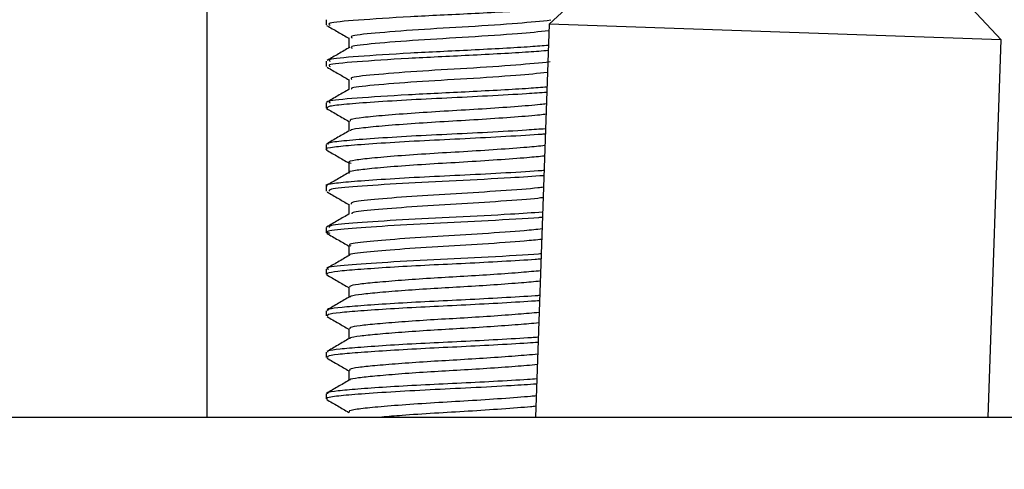
# Model space of a CAD drawing. Units: millimetres. Extents: x 125.4 to 182.5, y 85.7 to 145.1.
# Drawn here: x 147.5 to 150.4, y 105.7 to 107 of the extents above; entities that cross this region are included whole.
import ezdxf

# ---------------------------------------------------------------- set-up
doc = ezdxf.new("R2010")
doc.units = ezdxf.units.MM
doc.header["$PDSIZE"] = -1
doc.layers.add('COTAS', color=253, linetype='Continuous')
doc.styles.add('ARIAL', font='arial.ttf')
doc.dimstyles.new('RS (E1.10)', dxfattribs={"dimtxt": 1.5, "dimasz": 0.7, "dimexe": 0.5, "dimexo": 1, "dimgap": 1, "dimtad": 0, "dimtih": 1, "dimtoh": 1, "dimdec": 0, "dimlfac": 10, "dimtxsty": 'ARIAL', "dimcen": 0, "dimclrd": 256, "dimclre": 256, "dimclrt": 256, "dimadec": 0, "dimazin": 0, "dimtfac": 1, "dimtdec": 0, "dimtofl": 0, "dimtmove": 0, "dimatfit": 3, "dimfxl": 1, "dimlwd": -1, "dimlwe": -1, "dimarcsym": 0})

# ---------------------------------------------------------------- blocks, each defined once
blk = doc.blocks.new('*D42')
at = {"layer": 'COTAS', "transparency": 16777216}
for p, q in [((150.8796, 109.0619), (136.14, 109.0619)), ((136.64, 108.3619), (136.64, 102.2418)), ((136.64, 92.2835), (136.64, 98.7091)), ((147.5383, 91.5835), (136.14, 91.5835))]:
    blk.add_line(p, q, dxfattribs=at)
for points in [[(136.5233, 108.3619), (136.7566, 108.3619), (136.64, 109.0619)], [(136.5233, 92.2835), (136.7566, 92.2835), (136.64, 91.5835)]]:
    blk.add_solid(points, dxfattribs=at)
at = {"layer": 'DEFPOINTS', "color": 0, "transparency": 16777216}
for p in [(151.8796, 109.0619), (136.64, 91.5835), (148.5383, 91.5835)]:
    blk.add_point(p, dxfattribs=at)
at = {"layer": 'COTAS', "transparency": 16777216, "insert": (136.64, 100.4755), "char_height": 1.5, "attachment_point": 5, "style": 'ARIAL'}
blk.add_mtext('386', dxfattribs=at)

msp = doc.modelspace()

# ---------------------------------------------------------------- hatches: boundary and pattern name
at = {"layer": 'COTAS'}
h = msp.add_hatch(dxfattribs=at)
h.set_pattern_fill('ANSI31', color=256)
h.set_pattern_definition([(45, (-2302.3586, -1771.6765), (-2.245064, 2.245064), [])])
h.paths.add_polyline_path([(148.0306, 109.061), (143.7241, 109.0627), (143.7241, 105.8237), (148.0306, 105.822)])
edge = h.paths.add_edge_path()
edge.add_line((151.6408, 105.8228), (165.4442, 105.8228))
edge.add_line((151.4673, 108.9049), (151.4719, 105.9633))
edge.add_line((151.6362, 109.0619), (165.1627, 109.0619))

# ---------------------------------------------------------------- linework, layer by layer
at = {"color": 7, "linetype": 'Continuous', "lineweight": 25}
for p, q in [((149.2206, 107.1541), (149.0602, 107.0046)), ((150.4194, 106.9572), (150.2699, 107.1175)), ((148.3897, 107.018), (148.3897, 107.0024)), ((149.0602, 107.0046), (149.019, 105.8228)), ((150.4194, 106.9572), (149.0602, 107.0046)), ((148.4573, 106.9633), (148.4573, 106.9332)), ((150.3798, 105.8228), (150.4194, 106.9572)), ((148.3897, 106.893), (148.3897, 106.8774)), ((148.4573, 106.8384), (148.4573, 106.8082)), ((148.3897, 106.768), (148.3897, 106.7524)), ((148.4573, 106.7133), (148.4573, 106.6832)), ((148.3897, 106.643), (148.3897, 106.6275)), ((148.4573, 106.5884), (148.4573, 106.5582)), ((148.3897, 106.5181), (148.3897, 106.5024)), ((148.4573, 106.4634), (148.4573, 106.4333)), ((148.3897, 106.393), (148.3897, 106.3775)), ((148.4573, 106.3383), (148.4573, 106.3082)), ((148.3897, 106.2681), (148.3897, 106.2524)), ((148.4573, 106.2134), (148.4573, 106.1832)), ((148.3897, 106.143), (148.3897, 106.1274)), ((148.4573, 106.0883), (148.4573, 106.0583)), ((148.3897, 106.018), (148.3897, 106.0024)), ((148.4573, 105.9634), (148.4573, 105.9332)), ((148.3897, 105.8931), (148.3897, 105.8774)), ((147.3347, 105.8228), (151.6088, 105.8228))]:
    msp.add_line(p, q, dxfattribs=at)
for points, knots in [([(149.1135, 107.0543), (149.0802, 107.0516), (149.0091, 107.0457), (148.8285, 107.0356), (148.6353, 107.0269), (148.4784, 107.0163), (148.3892, 107.0087), (148.398, 107.0031), (148.4016, 107.0008)], [0, 0, 0, 0, 0.160979, 0.343651, 0.520724, 0.703992, 0.8807, 1, 1, 1, 1]), ([(148.3908, 107.0009), (148.4021, 106.9943), (148.4243, 106.9814), (148.4465, 106.9685), (148.4573, 106.9622)], [0, 0, 0, 0, 0.511517, 1, 1, 1, 1]), ([(149.0653, 107.0161), (149.035, 107.0131), (148.9736, 107.0069), (148.8202, 106.9966), (148.6601, 106.9878), (148.5313, 106.9772), (148.4595, 106.9701), (148.4652, 106.965), (148.4671, 106.9633)], [0, 0, 0, 0, 0.180062, 0.364784, 0.54383, 0.729155, 0.907831, 1, 1, 1, 1]), ([(149.0581, 106.9842), (149.0299, 106.9814), (148.9704, 106.9755), (148.8201, 106.9653), (148.6601, 106.9566), (148.5313, 106.946), (148.4596, 106.9388), (148.4652, 106.9338), (148.4671, 106.9321)], [0, 0, 0, 0, 0.169475, 0.356708, 0.538188, 0.726033, 0.907138, 1, 1, 1, 1]), ([(149.058, 106.9407), (149.0409, 106.9393), (148.9846, 106.9348), (148.8273, 106.9262), (148.6354, 106.9175), (148.4791, 106.9069), (148.3924, 106.8998), (148.3992, 106.8947), (148.4015, 106.893)], [0, 0, 0, 0, 0.089924, 0.295043, 0.493876, 0.699664, 0.898087, 1, 1, 1, 1]), ([(148.4605, 106.935), (148.4492, 106.9284), (148.4265, 106.9153), (148.4038, 106.9021), (148.3925, 106.8955)], [0, 0, 0, 0, 0.499788, 1, 1, 1, 1]), ([(149.0575, 106.925), (149.0388, 106.9236), (148.9804, 106.9189), (148.8208, 106.9103), (148.6291, 106.9016), (148.4749, 106.891), (148.391, 106.8839), (148.3989, 106.879), (148.4014, 106.8774)], [0, 0, 0, 0, 0.096154, 0.301241, 0.500433, 0.706321, 0.904951, 1, 1, 1, 1]), ([(149.0629, 106.8908), (149.0319, 106.8878), (148.9691, 106.8816), (148.8147, 106.8713), (148.6549, 106.8625), (148.5279, 106.8519), (148.4585, 106.8449), (148.465, 106.84), (148.467, 106.8384)], [0, 0, 0, 0, 0.181738, 0.367674, 0.548252, 0.734915, 0.914983, 1, 1, 1, 1]), ([(148.3925, 106.8749), (148.4039, 106.8683), (148.4255, 106.8558), (148.4471, 106.8433), (148.4573, 106.8373)], [0, 0, 0, 0, 0.524917, 1, 1, 1, 1]), ([(149.0552, 106.8589), (149.0263, 106.8561), (148.9656, 106.8501), (148.8147, 106.84), (148.6547, 106.8313), (148.5288, 106.8206), (148.4611, 106.8142), (148.4655, 106.8099), (148.4665, 106.8089)], [0, 0, 0, 0, 0.176226, 0.371158, 0.560473, 0.756169, 0.944949, 1, 1, 1, 1]), ([(148.4586, 106.809), (148.4473, 106.8024), (148.4246, 106.7892), (148.4019, 106.776), (148.3906, 106.7695)], [0, 0, 0, 0, 0.499783, 1, 1, 1, 1]), ([(149.0531, 106.7995), (149.0337, 106.7981), (148.9842, 106.7945), (148.8775, 106.7883), (148.7515, 106.7823), (148.6272, 106.776), (148.5182, 106.7691), (148.438, 106.7628), (148.391, 106.7571), (148.3925, 106.7529), (148.3931, 106.7508)], [0, 0, 0, 0, 0.087041, 0.222285, 0.352545, 0.484346, 0.619782, 0.751748, 0.881868, 1, 1, 1, 1]), ([(149.0536, 106.8154), (149.0361, 106.814), (148.9787, 106.8095), (148.8207, 106.8009), (148.6291, 106.7922), (148.4748, 106.7816), (148.391, 106.7746), (148.3989, 106.7696), (148.4014, 106.768)], [0, 0, 0, 0, 0.090553, 0.296911, 0.497338, 0.704501, 0.904362, 1, 1, 1, 1]), ([(149.0519, 106.765), (149.0458, 106.7642), (149.0238, 106.7614), (148.9569, 106.7562), (148.8614, 106.7493), (148.7561, 106.7433), (148.6537, 106.737), (148.5635, 106.7301), (148.4976, 106.7237), (148.4606, 106.7185), (148.4611, 106.7148), (148.4613, 106.7133)], [0, 0, 0, 0, 0.047662, 0.172622, 0.299404, 0.421501, 0.545047, 0.672009, 0.79571, 0.917677, 1, 1, 1, 1]), ([(148.3908, 106.7508), (148.4021, 106.7443), (148.4243, 106.7314), (148.4465, 106.7186), (148.4573, 106.7123)], [0, 0, 0, 0, 0.50998, 1, 1, 1, 1]), ([(149.0508, 106.7336), (149.045, 106.7329), (149.0233, 106.7301), (148.9569, 106.7249), (148.8614, 106.718), (148.7561, 106.712), (148.6538, 106.7057), (148.5633, 106.6988), (148.4981, 106.6925), (148.4632, 106.6879), (148.4628, 106.6849), (148.4627, 106.684)], [0, 0, 0, 0, 0.046839, 0.176956, 0.308971, 0.436108, 0.564753, 0.696956, 0.825762, 0.952763, 1, 1, 1, 1]), ([(149.0487, 106.6741), (149.0452, 106.6738), (149.0151, 106.6714), (148.931, 106.6664), (148.8091, 106.6598), (148.6816, 106.654), (148.5648, 106.6472), (148.4689, 106.6405), (148.4109, 106.6347), (148.382, 106.6301), (148.3912, 106.6277), (148.392, 106.6275)], [0, 0, 0, 0, 0.018628, 0.159557, 0.298391, 0.433084, 0.573393, 0.713409, 0.84795, 0.987211, 1, 1, 1, 1]), ([(148.4588, 106.6841), (148.4475, 106.6775), (148.4249, 106.6644), (148.4022, 106.6513), (148.3909, 106.6447)], [0, 0, 0, 0, 0.499895, 1, 1, 1, 1]), ([(149.0492, 106.6898), (149.0311, 106.6885), (148.9827, 106.685), (148.8775, 106.6789), (148.7515, 106.673), (148.6272, 106.6667), (148.5181, 106.6598), (148.4384, 106.6534), (148.3937, 106.6482), (148.3943, 106.6445), (148.3945, 106.643)], [0, 0, 0, 0, 0.084681, 0.225092, 0.360327, 0.497163, 0.637773, 0.77478, 0.909872, 1, 1, 1, 1]), ([(148.3906, 106.626), (148.4019, 106.6194), (148.4242, 106.6065), (148.4464, 106.5936), (148.4573, 106.5873)], [0, 0, 0, 0, 0.509733, 1, 1, 1, 1]), ([(149.0475, 106.6393), (149.0306, 106.6376), (148.9929, 106.6339), (148.9058, 106.6273), (148.8037, 106.6208), (148.6987, 106.615), (148.602, 106.6082), (148.523, 106.6014), (148.4739, 106.5957), (148.4506, 106.5904), (148.4615, 106.5874), (148.4643, 106.5867)], [0, 0, 0, 0, 0.100759, 0.22533, 0.348045, 0.467091, 0.591112, 0.714875, 0.833786, 0.956878, 1, 1, 1, 1]), ([(149.0464, 106.6079), (149.0299, 106.6063), (148.9924, 106.6026), (148.9057, 106.5961), (148.8037, 106.5895), (148.6987, 106.5837), (148.602, 106.5769), (148.5228, 106.5702), (148.4749, 106.5644), (148.451, 106.5598), (148.4586, 106.5574), (148.4592, 106.5572)], [0, 0, 0, 0, 0.102255, 0.231276, 0.358374, 0.481672, 0.610124, 0.738307, 0.861466, 0.988955, 1, 1, 1, 1]), ([(149.0449, 106.5644), (149.0426, 106.5642), (149.0136, 106.5619), (148.9308, 106.557), (148.8091, 106.5505), (148.6816, 106.5447), (148.5648, 106.5379), (148.4689, 106.5311), (148.4109, 106.5254), (148.382, 106.5207), (148.3912, 106.5183), (148.392, 106.5181)], [0, 0, 0, 0, 0.012066, 0.153938, 0.2937, 0.429294, 0.57054, 0.711493, 0.846934, 0.987125, 1, 1, 1, 1]), ([(148.4606, 106.5601), (148.4493, 106.5535), (148.4266, 106.5403), (148.404, 106.5272), (148.3926, 106.5206)], [0, 0, 0, 0, 0.499806, 1, 1, 1, 1]), ([(149.0443, 106.5489), (149.0123, 106.5467), (148.9383, 106.5415), (148.7801, 106.5336), (148.6123, 106.5255), (148.4772, 106.5161), (148.3972, 106.5094), (148.3978, 106.5044), (148.3981, 106.5024)], [0, 0, 0, 0, 0.140843, 0.325674, 0.508439, 0.696329, 0.877054, 1, 1, 1, 1]), ([(148.3924, 106.5), (148.4038, 106.4934), (148.4254, 106.4808), (148.447, 106.4683), (148.4573, 106.4623)], [0, 0, 0, 0, 0.524239, 1, 1, 1, 1]), ([(149.0431, 106.5142), (149.0377, 106.5135), (149.0119, 106.51), (148.9171, 106.5031), (148.7814, 106.4945), (148.6409, 106.4864), (148.5298, 106.477), (148.4636, 106.4703), (148.4641, 106.4653), (148.4643, 106.4633)], [0, 0, 0, 0, 0.044966, 0.215697, 0.384472, 0.551355, 0.72293, 0.887946, 1, 1, 1, 1]), ([(149.042, 106.4828), (149.037, 106.4822), (149.0114, 106.4787), (148.9171, 106.4718), (148.7815, 106.4633), (148.6407, 106.4551), (148.5305, 106.4458), (148.4672, 106.4396), (148.4665, 106.4354), (148.4663, 106.434)], [0, 0, 0, 0, 0.043878, 0.221734, 0.397551, 0.571398, 0.750133, 0.922034, 1, 1, 1, 1]), ([(148.4588, 106.4341), (148.4475, 106.4275), (148.4248, 106.4144), (148.4021, 106.4012), (148.3908, 106.3946)], [0, 0, 0, 0, 0.499768, 1, 1, 1, 1]), ([(149.0405, 106.4393), (149.0097, 106.4371), (148.9368, 106.432), (148.78, 106.4242), (148.6123, 106.4161), (148.4772, 106.4067), (148.3972, 106.4), (148.3978, 106.395), (148.3981, 106.393)], [0, 0, 0, 0, 0.136238, 0.32206, 0.505804, 0.694702, 0.876395, 1, 1, 1, 1]), ([(149.0399, 106.4235), (149.0361, 106.4232), (148.9979, 106.4201), (148.8786, 106.4132), (148.7107, 106.4056), (148.5498, 106.3965), (148.4363, 106.3879), (148.3822, 106.3813), (148.3961, 106.3769), (148.4005, 106.3756)], [0, 0, 0, 0, 0.020538, 0.203332, 0.37924, 0.560714, 0.740416, 0.917755, 1, 1, 1, 1]), ([(148.3912, 106.3756), (148.4025, 106.369), (148.4246, 106.3562), (148.4466, 106.3435), (148.4573, 106.3372)], [0, 0, 0, 0, 0.512881, 1, 1, 1, 1]), ([(149.0387, 106.3887), (149.0223, 106.387), (148.9791, 106.3826), (148.8629, 106.3742), (148.7223, 106.3665), (148.5895, 106.3574), (148.4967, 106.3488), (148.4527, 106.3428), (148.4613, 106.3391), (148.4631, 106.3383)], [0, 0, 0, 0, 0.106874, 0.280061, 0.446707, 0.618641, 0.78889, 0.956895, 1, 1, 1, 1]), ([(149.0376, 106.3573), (149.0215, 106.3557), (148.9787, 106.3513), (148.8628, 106.343), (148.7224, 106.3352), (148.5892, 106.3262), (148.498, 106.3175), (148.4539, 106.3121), (148.4596, 106.3091), (148.4599, 106.3089)], [0, 0, 0, 0, 0.108736, 0.288608, 0.461686, 0.640256, 0.817076, 0.991566, 1, 1, 1, 1]), ([(149.0361, 106.3138), (149.0335, 106.3136), (148.9963, 106.3106), (148.8783, 106.3039), (148.7108, 106.2962), (148.5494, 106.2871), (148.4374, 106.2785), (148.3841, 106.2725), (148.3944, 106.2688), (148.3965, 106.2681)], [0, 0, 0, 0, 0.014539, 0.20589, 0.39003, 0.579999, 0.768111, 0.953751, 1, 1, 1, 1]), ([(148.4585, 106.3089), (148.4472, 106.3023), (148.4245, 106.2892), (148.4019, 106.2761), (148.3906, 106.2695)], [0, 0, 0, 0, 0.49989, 1, 1, 1, 1]), ([(149.0356, 106.2982), (149.0297, 106.2977), (148.9979, 106.2954), (148.9194, 106.2907), (148.8105, 106.2849), (148.6978, 106.2798), (148.5916, 106.2739), (148.5001, 106.2678), (148.4333, 106.2623), (148.3923, 106.257), (148.3915, 106.2531), (148.3911, 106.2511)], [0, 0, 0, 0, 0.028323, 0.152862, 0.275181, 0.393664, 0.516845, 0.641194, 0.761548, 0.881322, 1, 1, 1, 1]), ([(149.0343, 106.2629), (149.016, 106.2612), (148.977, 106.2576), (148.8958, 106.2517), (148.805, 106.2459), (148.712, 106.2408), (148.6242, 106.2348), (148.5486, 106.2287), (148.4936, 106.2232), (148.4614, 106.2184), (148.4604, 106.2149), (148.46, 106.2134)], [0, 0, 0, 0, 0.104448, 0.222593, 0.338626, 0.451011, 0.567864, 0.685828, 0.799992, 0.913606, 1, 1, 1, 1]), ([(148.3904, 106.2511), (148.4018, 106.2446), (148.4241, 106.2316), (148.4464, 106.2187), (148.4573, 106.2123)], [0, 0, 0, 0, 0.508374, 1, 1, 1, 1]), ([(149.0332, 106.2316), (149.0153, 106.2299), (148.9766, 106.2263), (148.8958, 106.2204), (148.805, 106.2146), (148.712, 106.2095), (148.6242, 106.2036), (148.5486, 106.1975), (148.4936, 106.192), (148.4615, 106.1871), (148.4605, 106.1837), (148.4601, 106.1822)], [0, 0, 0, 0, 0.102748, 0.221199, 0.337535, 0.450213, 0.567369, 0.68564, 0.800102, 0.914011, 1, 1, 1, 1]), ([(148.4606, 106.1851), (148.4493, 106.1785), (148.4266, 106.1653), (148.404, 106.1522), (148.3926, 106.1456)], [0, 0, 0, 0, 0.499824, 1, 1, 1, 1]), ([(149.0317, 106.1885), (149.0271, 106.1882), (148.9964, 106.1859), (148.9193, 106.1813), (148.8105, 106.1756), (148.6978, 106.1704), (148.5916, 106.1645), (148.5001, 106.1584), (148.4335, 106.1529), (148.3945, 106.1481), (148.3934, 106.1446), (148.3928, 106.143)], [0, 0, 0, 0, 0.02307, 0.151763, 0.278162, 0.400597, 0.527886, 0.656382, 0.780751, 0.90452, 1, 1, 1, 1]), ([(149.0312, 106.1729), (149.0232, 106.1723), (148.9885, 106.1698), (148.9067, 106.165), (148.7969, 106.1593), (148.6846, 106.1541), (148.5796, 106.1481), (148.4906, 106.1421), (148.4274, 106.1367), (148.3926, 106.132), (148.3933, 106.1287), (148.3936, 106.1274)], [0, 0, 0, 0, 0.038572, 0.167258, 0.293018, 0.415699, 0.543399, 0.671657, 0.79524, 0.919776, 1, 1, 1, 1]), ([(149.03, 106.1375), (149.0101, 106.1357), (148.9688, 106.132), (148.8852, 106.1259), (148.7938, 106.1202), (148.7011, 106.1151), (148.6143, 106.1091), (148.5408, 106.103), (148.4885, 106.0977), (148.4597, 106.0929), (148.4603, 106.0896), (148.4605, 106.0883)], [0, 0, 0, 0, 0.109883, 0.228909, 0.345222, 0.458681, 0.576793, 0.695423, 0.809718, 0.924897, 1, 1, 1, 1]), ([(148.3922, 106.1251), (148.4035, 106.1185), (148.4253, 106.1059), (148.447, 106.0933), (148.4573, 106.0873)], [0, 0, 0, 0, 0.522768, 1, 1, 1, 1]), ([(149.0289, 106.1061), (149.0094, 106.1044), (148.9683, 106.1007), (148.8852, 106.0947), (148.7938, 106.089), (148.7011, 106.0838), (148.6144, 106.0778), (148.5406, 106.0717), (148.4891, 106.0664), (148.4622, 106.0623), (148.4619, 106.0598), (148.4618, 106.0593)], [0, 0, 0, 0, 0.113055, 0.23769, 0.359485, 0.47829, 0.601969, 0.726189, 0.84587, 0.966477, 1, 1, 1, 1]), ([(148.4591, 106.0593), (148.4478, 106.0527), (148.4251, 106.0395), (148.4024, 106.0264), (148.391, 106.0198)], [0, 0, 0, 0, 0.499757, 1, 1, 1, 1]), ([(149.0274, 106.0632), (149.0206, 106.0627), (148.987, 106.0603), (148.9066, 106.0556), (148.797, 106.0499), (148.6846, 106.0448), (148.5796, 106.0388), (148.4906, 106.0327), (148.4274, 106.0274), (148.3926, 106.0226), (148.3933, 106.0193), (148.3936, 106.018)], [0, 0, 0, 0, 0.03278, 0.162241, 0.288759, 0.412179, 0.540648, 0.669679, 0.794006, 0.919293, 1, 1, 1, 1]), ([(149.0268, 106.0476), (149.0166, 106.0469), (148.9789, 106.0442), (148.8939, 106.0393), (148.7834, 106.0337), (148.6715, 106.0285), (148.5679, 106.0224), (148.4815, 106.0164), (148.4217, 106.0111), (148.3907, 106.0065), (148.3931, 106.0035), (148.3939, 106.0024)], [0, 0, 0, 0, 0.048086, 0.177507, 0.303358, 0.427266, 0.556119, 0.684878, 0.808635, 0.934692, 1, 1, 1, 1]), ([(148.3916, 106.0004), (148.4029, 105.9938), (148.4249, 105.9811), (148.4467, 105.9684), (148.4573, 105.9622)], [0, 0, 0, 0, 0.516267, 1, 1, 1, 1]), ([(149.0256, 106.012), (149.0041, 106.0102), (148.9604, 106.0063), (148.8745, 106.0002), (148.7827, 105.9946), (148.6903, 105.9894), (148.6047, 105.9833), (148.5333, 105.9773), (148.4838, 105.9721), (148.4582, 105.9674), (148.4601, 105.9644), (148.4608, 105.9634)], [0, 0, 0, 0, 0.116027, 0.236278, 0.353204, 0.46832, 0.588042, 0.707676, 0.822651, 0.939769, 1, 1, 1, 1]), ([(149.0245, 105.9807), (149.0034, 105.9788), (148.96, 105.975), (148.8745, 105.969), (148.7827, 105.9634), (148.6903, 105.9581), (148.6047, 105.9521), (148.5331, 105.946), (148.4843, 105.9408), (148.4597, 105.9367), (148.4606, 105.9342), (148.4608, 105.9337)], [0, 0, 0, 0, 0.118046, 0.2424, 0.363317, 0.48236, 0.606168, 0.729884, 0.848782, 0.969897, 1, 1, 1, 1]), ([(148.4583, 105.9337), (148.447, 105.9272), (148.4244, 105.914), (148.4017, 105.9009), (148.3904, 105.8943)], [0, 0, 0, 0, 0.499878, 1, 1, 1, 1]), ([(149.023, 105.9379), (149.014, 105.9373), (148.9774, 105.9347), (148.8938, 105.9299), (148.7834, 105.9243), (148.6715, 105.9191), (148.5679, 105.913), (148.4815, 105.907), (148.4217, 105.9018), (148.3907, 105.8971), (148.3931, 105.8941), (148.3939, 105.8931)], [0, 0, 0, 0, 0.042497, 0.172678, 0.299268, 0.423903, 0.553513, 0.683028, 0.807511, 0.934308, 1, 1, 1, 1]), ([(149.0224, 105.9223), (148.9979, 105.9207), (148.9397, 105.9168), (148.8259, 105.9107), (148.6993, 105.9049), (148.5799, 105.8982), (148.4807, 105.8914), (148.416, 105.8855), (148.3863, 105.8807), (148.3923, 105.878), (148.3934, 105.8774)], [0, 0, 0, 0, 0.106419, 0.251394, 0.391096, 0.536264, 0.682217, 0.822326, 0.966157, 1, 1, 1, 1]), ([(148.3903, 105.8762), (148.4017, 105.8696), (148.424, 105.8567), (148.4463, 105.8437), (148.4573, 105.8373)], [0, 0, 0, 0, 0.507478, 1, 1, 1, 1]), ([(149.0212, 105.8868), (149.0157, 105.8862), (148.9898, 105.8836), (148.9186, 105.8783), (148.8186, 105.8716), (148.7131, 105.8659), (148.6147, 105.8591), (148.5326, 105.8523), (148.4791, 105.8465), (148.4545, 105.8417), (148.4595, 105.8389), (148.4604, 105.8384)], [0, 0, 0, 0, 0.036995, 0.172295, 0.306577, 0.435963, 0.570424, 0.705613, 0.835376, 0.968596, 1, 1, 1, 1]), ([(149.0201, 105.8554), (149.0149, 105.8549), (148.9893, 105.8523), (148.9186, 105.847), (148.8185, 105.8404), (148.7136, 105.8346), (148.6213, 105.8284), (148.5762, 105.8245), (148.5568, 105.8228)], [0, 0, 0, 0, 0.051784, 0.253955, 0.454605, 0.647937, 0.848854, 1, 1, 1, 1])]:
    msp.add_open_spline(points, degree=3, knots=knots, dxfattribs=at)
at = {"layer": 'COTAS'}
msp.add_line((148.0306, 108.9169), (148.0306, 105.8228), dxfattribs=at)

# ---------------------------------------------------------------- dimensions: what is measured, and where the dimension line sits
dim = msp.add_linear_dim(base=(136.64, 91.5835), p1=(151.8796, 109.0619), p2=(148.5383, 91.5835), angle=90, text='386', dimstyle='RS (E1.10)', dxfattribs=at)
dim.commit()
dim.dimension.update_dxf_attribs({"geometry": '*D42', "text_midpoint": (136.64, 100.4755), "dimtype": 160})

doc.saveas('drawing.dxf')
